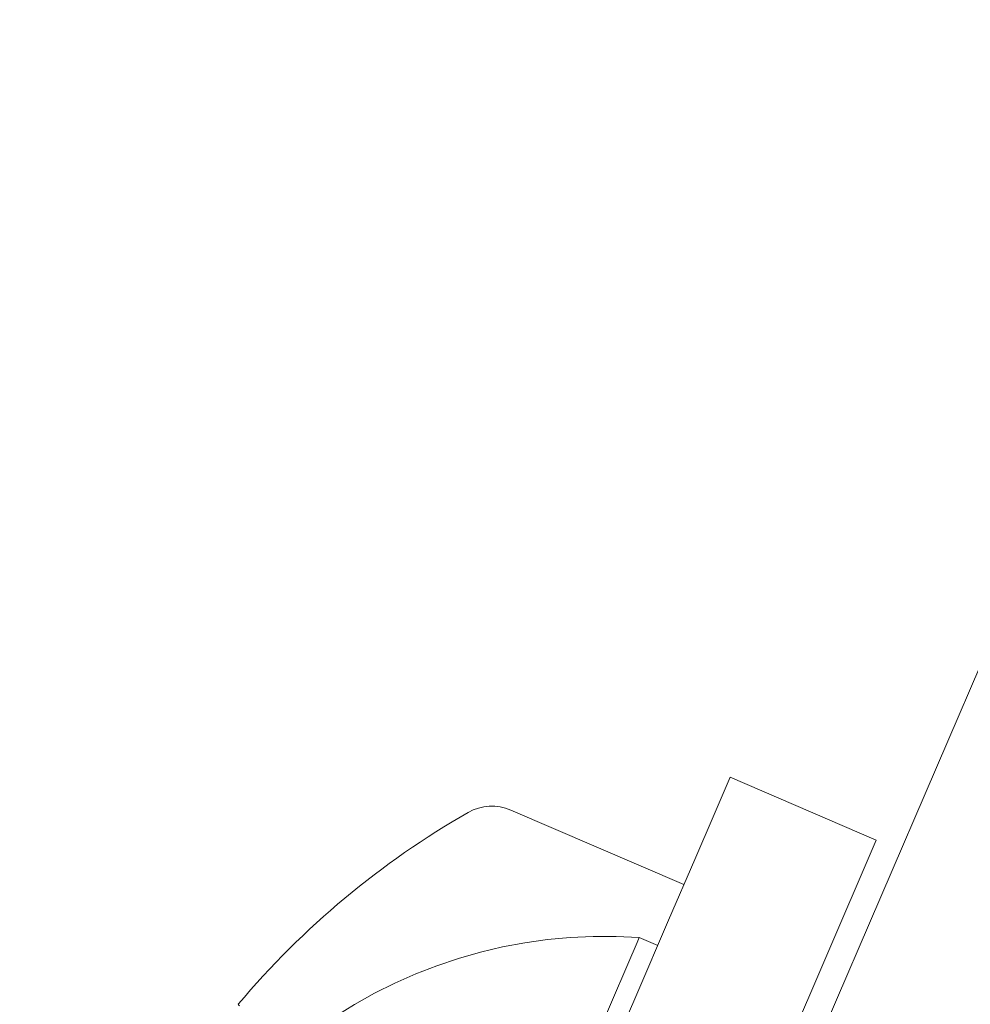
# Model space of a CAD drawing. Units: millimetres. Extents: x 0 to 59.4, y 0 to 42.1.
# Drawn here: x 13.6 to 13.7, y 11.2 to 11.3 of the extents above; entities that cross this region are included whole.
import ezdxf

# ---------------------------------------------------------------- set-up
doc = ezdxf.new("R2010")
doc.units = ezdxf.units.MM
doc.linetypes.add('HIDDEN', pattern=[0.1905, 0.127, -0.0635])
doc.layers.add('LE_NORM', color=179, linetype='Continuous', lineweight=40)
doc.styles.add('SLDTEXTSTYLE0', font='TXT', dxfattribs={"width": 0.605})
doc.dimstyles.new('SLDDIMSTYLE1', dxfattribs={"dimtxt": 0.35, "dimasz": 0.3, "dimexe": 0, "dimexo": 0.0625, "dimgap": 0.08750000000000001, "dimtad": 1, "dimdec": 0, "dimlfac": 30, "dimrnd": 1e-09, "dimzin": 12, "dimdsep": 46, "dimtxsty": 'SLDTEXTSTYLE0', "dimsah": 1, "dimcen": 0.09, "dimadec": 0, "dimazin": 3, "dimtfac": 1, "dimtmove": 0, "dimatfit": 0, "dimfxl": 0, "dimfrac": 2, "dimtolj": 1, "dimtzin": 12, "dimarcsym": 0})

# ---------------------------------------------------------------- blocks, each defined once
blk = doc.blocks.new('_D_1')
at = {"layer": 'LE_NORM', "color": 7}
for p, q in [((14.49949698825667, 11.37361796203959), (8.008219577981828, 11.37361796203959)), ((8.107279577981826, 11.37361796203959), (8.107279577981826, 9.637265894374474)), ((12.8768988992374, 9.637265894374478), (8.008219577981828, 9.637265894374474))]:
    blk.add_line(p, q, dxfattribs=at)
for points in [[(8.107279577981826, 11.37361796203959), (8.007279577981826, 11.07361796203959), (8.207279577981826, 11.07361796203959)], [(8.107279577981826, 9.637265894374474), (8.207279577981826, 9.937265894374475), (8.007279577981826, 9.937265894374475)]]:
    blk.add_solid(points, dxfattribs=at)
at = {"layer": 'LE_NORM', "color": 7, "insert": (7.656105845778574, 10.23808082371866), "char_height": 0.35, "attachment_point": 1, "rotation": 90.00000000000041, "style": 'SLDTEXTSTYLE0'}
blk.add_mtext('52', dxfattribs=at)

msp = doc.modelspace()

# ---------------------------------------------------------------- linework, layer by layer
at = {"color": 7, "linetype": 'Continuous', "lineweight": 15}
for p, q in [((13.64138770979391, 11.19262335501829), (13.66014707964407, 11.2362333417209)), ((13.63587010782705, 11.20932060284137), (13.64505617699768, 11.20536906324545)), ((13.63297232868022, 11.20258408588886), (13.62210222961253, 11.20725992125988))]:
    msp.add_line(p, q, dxfattribs=at)
at = {"color": 7, "linetype": 'HIDDEN', "lineweight": 0}
msp.add_line((13.63132584970938, 11.19875652395407), (13.63016216836121, 11.19925705395857), dxfattribs=at)
at = {"color": 7, "linetype": 'Continuous', "lineweight": 15, "flags": 128}
for points in [[(13.62269827606029, 11.17870010736306), (13.62526783229655, 11.1846738835446), (13.62773884218679, 11.19041808250268), (13.63001613698151, 11.19571191869894), (13.63201209785289, 11.20035204095363), (13.63365023217347, 11.2041601320378), (13.63486735901978, 11.20698976320743), (13.6356169867689, 11.2087322553269), (13.63587010782705, 11.20932060284137)], [(13.64505617699768, 11.20536906324545), (13.64480305593954, 11.20478071573098), (13.64405362687256, 11.20303822361151), (13.6428363013441, 11.20020859244187), (13.64119816702352, 11.19640050135771), (13.63920220615214, 11.19176037910302), (13.63692491135743, 11.18646654290676), (13.63445410014933, 11.18072234394868), (13.63188434523092, 11.17474856776714)]]:
    msp.add_lwpolyline(points, dxfattribs=at)
at = {"color": 7, "linetype": 'HIDDEN', "lineweight": 0, "flags": 128}
msp.add_lwpolyline([(13.61863681556529, 11.17246412041505), (13.6209568270221, 11.17785749636809), (13.62318186841156, 11.18303008678277), (13.62522094330933, 11.187770096488), (13.62699040653056, 11.19188346269448), (13.62841773909078, 11.19520180228074), (13.62944472712026, 11.19758926632722), (13.63002925000336, 11.19894810321649), (13.63016216836121, 11.19925705395857)], dxfattribs=at)
at = {"color": 7, "linetype": 'Continuous', "lineweight": 15}
for centre, radius, start, end in [((17.77067056970438, 0.2739333311063089), 12.00050000000015, 104.5851369237344, 147.1065432393221), ((17.77067056970438, 0.2739333311063089), 11.79950000000015, 104.5669223743919, 147.1065432393221), ((13.62091680970727, 11.20450410124279), 0.002999999999999775, 66.72440473830406, 119.664549451841), ((13.64582783973137, 11.16076756014061), 0.05333333333333462, 119.6645494518632, 139.9731252070411), ((13.61115328026164, 11.20021367259268), 0.008029897652778612, 219.8457303322753, 220.7271040361387)]:
    msp.add_arc(centre, radius, start, end, dxfattribs=at)
at = {"color": 7, "linetype": 'HIDDEN', "lineweight": 0}
for centre, radius, start, end in [((17.77067056970438, 0.2739333311063089), 11.98850000000015, 104.5840808088541, 147.1065432393222), ((17.77067056970438, 0.2739333311063089), 11.81150000000015, 104.5680248488533, 147.1065432393222), ((13.62796875888023, 11.16844987928371), 0.03088516294580164, 85.92751497841115, 128.5485545948946)]:
    msp.add_arc(centre, radius, start, end, dxfattribs=at)
at = {"color": 7, "linetype": 'Continuous', "lineweight": 15}
for points, knots in [([(15.39831219992783, 11.87963583962589), (15.39793805832557, 11.87944301179979), (15.37917904000634, 11.86977485220334), (15.34212856095368, 11.8499733108037), (15.28722921382008, 11.8197900598828), (15.23248657539692, 11.78852155608849), (15.17789181105658, 11.75625050873159), (15.12345329741812, 11.72295780659533), (15.06917577477192, 11.68865229150468), (15.0150644901174, 11.65333540165182), (14.96112443180649, 11.61701069977342), (14.90736147417786, 11.57968147721013), (14.8537801303976, 11.54135105507248), (14.80038585339644, 11.50202298359168), (14.7471838482202, 11.461700996961), (14.69417919304713, 11.42038877527063), (14.64137686159423, 11.37809029872276), (14.58878180278037, 11.33480943856859), (14.53639917756536, 11.29055036681296), (14.48423383694321, 11.24531729353895), (14.43229068434352, 11.19911446652997), (14.38057442797648, 11.15194635941598), (14.32909004993532, 11.10381738072679), (14.27784222042431, 11.05473209283571), (14.22683597589237, 11.00469532999197), (14.17607533204222, 10.95371171667979), (14.12556520605107, 10.90178602677677), (14.07531031765096, 10.84892352696743), (14.02531495580168, 10.79512886562955), (13.97558392543187, 10.74040720738694), (13.92612138640368, 10.68476389751192), (13.87693140745951, 10.62820391809716), (13.82801900231441, 10.57073270873344), (13.77938805667136, 10.51235579101169), (13.73104284096855, 10.45307817952523), (13.68298778917743, 10.3929060570363), (13.63522687530128, 10.33184450009614), (13.58776406040042, 10.26989918671923), (13.54060352093189, 10.20707645933622), (13.4937498191419, 10.1433810649869), (13.44720607841598, 10.07881974915752), (13.4009770229523, 10.01339799160454), (13.35506626951094, 9.947122089477052), (13.30947763750221, 9.879997656712062), (13.26421503515527, 9.812031376399009), (13.21928264232549, 9.743229283415722), (13.17468355668467, 9.673597347059399), (13.13042232600489, 9.60314208668333), (13.08650176709524, 9.531870007155185), (13.04292645633343, 9.459786923263174), (12.99969950048671, 9.386899893012114), (12.95682437930286, 9.313215352558437), (12.91430518916111, 9.2387396464164), (12.87214479431521, 9.163480092685603), (12.83034752518635, 9.087442154537491), (12.78891609126751, 9.0106342814024), (12.74785469142747, 8.933061630390954), (12.70716538280097, 8.854732456931496), (12.66685314074696, 8.775652841131224), (12.62692061854143, 8.695829932756904), (12.58737140479443, 8.61527097135813), (12.54820743047497, 8.53398367742213), (12.50943455115005, 8.451973827969029), (12.47105300226146, 8.369249801996364), (12.43306834149067, 8.285818514636714), (12.39548204931573, 8.201687084462758), (12.35829868036631, 8.116863970693732), (12.32152057607622, 8.031354805632136), (12.28515043991646, 7.945168994385463), (12.24919166116622, 7.858313017765621), (12.2136471377882, 7.770794661363823), (12.17852081422883, 7.68262123756874), (12.14381342424405, 7.593801844805773), (12.10953000540958, 7.50434286068135), (12.07567258143468, 7.414252549753354), (12.04224325579607, 7.32353916863025), (12.00924620366405, 7.23220997709827), (11.97668330194786, 7.14027327647558), (11.94455516797025, 7.047739705391969), (11.91287575634065, 6.954603869843279), (11.88171384635909, 6.86124697357873), (11.86134638121608, 6.798635196074504), (11.85121545078105, 6.767491626766521)], [0, 0, 0, 0, 0.0002562555317732496, 0.01284834989183585, 0.02544354837018426, 0.03804330395320153, 0.05064752052773424, 0.06325605948700863, 0.07586880584356075, 0.08848561373204157, 0.1011063430601545, 0.1137308500472682, 0.1263589601241216, 0.1389905134831897, 0.1516253698492682, 0.1642633733267077, 0.1769043400255427, 0.1895481114563745, 0.2021945333165102, 0.2148434595818941, 0.227494712540418, 0.2401481675805741, 0.2528036579320773, 0.2654610423540473, 0.2781201897034893, 0.2907809546318115, 0.3034431987270496, 0.3161068226687064, 0.3287716760372726, 0.3414376543907178, 0.35410466756913, 0.3667725765596866, 0.3794412996743493, 0.3921107300609433, 0.4047807513891212, 0.4174513709110282, 0.4301224221064456, 0.4427938290471667, 0.4554655800877805, 0.468137533160699, 0.4808096919099832, 0.4934819750365926, 0.5061543290911678, 0.5188266474880954, 0.531498925915634, 0.5441711196670749, 0.556843171651481, 0.5695150543030446, 0.5821867360409835, 0.5948581507645309, 0.6075293354228155, 0.6202001982017736, 0.6328707728678361, 0.6455410136153206, 0.6582108509513326, 0.6708803411455097, 0.683549424131457, 0.696218119366336, 0.708886392288205, 0.7215542337765402, 0.7342216300570019, 0.7468885980775405, 0.7595550985522702, 0.7722211472420153, 0.7848867415993327, 0.7975518398670762, 0.8102164727516865, 0.8228806409313472, 0.8355443358011012, 0.8482075606901172, 0.8608703105110782, 0.8735326049244446, 0.8861944345409553, 0.8988557434788984, 0.9115166026519587, 0.9241770460651633, 0.9368370218924726, 0.9494965403618083, 0.9621555642115366, 0.9748141949041031, 0.987472391012561, 1, 1, 1, 1]), ([(13.52510898194458, 10.79577726923148), (13.54381904187023, 10.80922090026695), (13.58585325084097, 10.83942349707937), (13.65160241740248, 10.88526197992142), (13.72227815346993, 10.93349665956961), (13.79328057707198, 10.98075544389989), (13.86459149557843, 11.02706927467995), (13.93620785753484, 11.07242523712464), (14.00812220708802, 11.11682116522466), (14.08032902635346, 11.1602526928162), (14.15282159763811, 11.20271635646216), (14.22559351151953, 11.24420774187803), (14.29863860654528, 11.28472381591071), (14.37195045293708, 11.32426042893898), (14.4455225568454, 11.36281436500252), (14.51934864978451, 11.4003815466885), (14.59342179434985, 11.43696075134837), (14.66773710851169, 11.47254060577833), (14.74228210575381, 11.50714775473382), (14.81707272291158, 11.54066798471068), (14.87217691305236, 11.56481698071074), (14.90241174285304, 11.57747914950925), (14.90757325174159, 11.579640759058)], [0, 0, 0, 0, 0.04217415221688115, 0.09474887490971437, 0.1473273910408286, 0.1999097110245701, 0.2524960631788394, 0.305086374261598, 0.3576808955316085, 0.4102796214243214, 0.4628825649103147, 0.5154899752204877, 0.5681017146547711, 0.6207180065875809, 0.6733388449377673, 0.7259643093749057, 0.7785943861889957, 0.8312291398597046, 0.8838686296336044, 0.9365128762059504, 0.9891618588253316, 1, 1, 1, 1])]:
    msp.add_open_spline(points, degree=3, knots=knots, dxfattribs=at)
at = {"color": 7, "linetype": 'HIDDEN', "lineweight": 0}
for points, knots in [([(15.13648697616405, 11.87356934717764), (15.13588283887177, 11.87334917915934), (15.1095376832763, 11.86374811533907), (15.05757551615564, 11.84410914506657), (14.98068839313816, 11.81421239417118), (14.9040156868658, 11.78323718413404), (14.8275477741304, 11.7512662077487), (14.75129575400822, 11.71828082868372), (14.67526517575964, 11.68428950151111), (14.59946311889212, 11.64929364093559), (14.52389629344383, 11.61329673108717), (14.44857124536092, 11.57630162575293), (14.3734948947128, 11.53831171165712), (14.29867363240856, 11.4993301460976), (14.22411440414934, 11.45936033060411), (14.14982333800086, 11.41840581046921), (14.07580774619889, 11.37647000341082), (14.00207345609785, 11.33355677657723), (13.92862784062756, 11.28966951835315), (13.85547681993195, 11.2448125778048), (13.78262710810521, 11.19898920223089), (13.71008509050554, 11.15220415403915), (13.63785756499624, 11.10446090124564), (13.56595051263988, 11.05576415473781), (13.49437059268407, 11.00611770118258), (13.42312427705989, 10.95552633463898), (13.3522177268222, 10.90399424144912), (13.28165741618949, 10.85152606274266), (13.21144920155306, 10.79812655533958), (13.1416001235592, 10.74380006223279), (13.07211540821315, 10.68855180748721), (13.00300229687022, 10.6323864929424), (12.93426584772214, 10.57530898051105), (12.86591321154148, 10.5173245962108), (12.79794963562229, 10.45843819863872), (12.73038142235292, 10.39865532577562), (12.66321530423961, 10.33798077078357), (12.59645577778233, 10.27642056278349), (12.53011040266493, 10.2139796173104), (12.46418324622349, 10.15066404487467), (12.39868233925042, 10.08647867757745), (12.33361116342598, 10.02143002971814), (12.26897752570353, 9.955522916217664), (12.20478561932314, 9.88876449767254), (12.14104187183121, 9.82115953568361), (12.07775193361893, 9.752714894111323), (12.01492158414484, 9.683435611020021), (11.9525554762349, 9.613329300770431), (11.89065987771352, 9.542400635316708), (11.82924017591184, 9.470657130867927), (11.76830145925013, 9.398104401847984), (11.70784911915232, 9.324749195846493), (11.64788931132757, 9.250598016692868), (11.58842590570623, 9.175657534392409), (11.52946564446461, 9.099934181641544), (11.47101231601031, 9.023434686022217), (11.4130717929936, 8.946166316593375), (11.35564961726724, 8.868134996936746), (11.29874978348273, 8.78934851780795), (11.24237766393741, 8.709813608713159), (11.18653855942154, 8.629537001231794), (11.13123667703402, 8.548526457057056), (11.07647834517886, 8.466788066230855), (11.02226598513876, 8.384330443157884), (10.96860664171908, 8.301159570904742), (10.91550345520208, 8.217283984784476), (10.86296230211753, 8.132710077347575), (10.81098646861912, 8.047446368291904), (10.7595812389164, 7.961499347765252), (10.70875121941113, 7.87487730126132), (10.65850059080615, 7.787587864485157), (10.6088337838589, 7.699638352275941), (10.55975483060148, 7.611036687887131), (10.51126894614025, 7.521790745958805), (10.46337867720754, 7.431908621326766), (10.41608995033147, 7.341397856489981), (10.36940595629193, 7.250266757507464), (10.32333107140762, 7.158523347877662), (10.27786865936447, 7.066175203376218), (10.23302350491148, 6.973231668501572), (10.18957717628778, 6.881338031061696), (10.15862709760964, 6.814589079451021), (10.14236374802751, 6.779071154176735), (10.13975589356568, 6.773375797298748)], [0, 0, 0, 0, 0.0002959144716778062, 0.01290420720423244, 0.02551310559935356, 0.03812292641112556, 0.0507336598831698, 0.0633453380087579, 0.0759579448398457, 0.08857148331879565, 0.1011859692106094, 0.113801384444224, 0.126417744503556, 0.1390350324395858, 0.1516532506374176, 0.1642723789408912, 0.1768924303526541, 0.1895133922472783, 0.2021352391399015, 0.2147579788392545, 0.2273815654437593, 0.2400060428030608, 0.2526313371775407, 0.2652574732016735, 0.2778843991413048, 0.2905121460896321, 0.3031406478803623, 0.3157699138264308, 0.3283999288107704, 0.3410306690436456, 0.3536620981435667, 0.3662942285082217, 0.3789270099291502, 0.3915604460929091, 0.4041945140617899, 0.4168291925099105, 0.4294644141289706, 0.4421002379706183, 0.4547365978447233, 0.4673734941962879, 0.4800108809028202, 0.4926487719051875, 0.5052871027430116, 0.5179259245449909, 0.5305651350086014, 0.5432047588469545, 0.555844784433008, 0.5684851810931655, 0.5811259130667614, 0.5937670257673099, 0.6064084282773683, 0.6190501555712453, 0.631692136014849, 0.6443344284515651, 0.6569769760378411, 0.669619731125497, 0.6822627451865891, 0.6949059627748624, 0.707549389149624, 0.7201929991509608, 0.7328367682335439, 0.7454806843690853, 0.7581247778448063, 0.7707690091865272, 0.7834133716852022, 0.7960578244663603, 0.808702405017285, 0.8213470376454928, 0.8339918157193643, 0.8466366080150478, 0.859281480804681, 0.8719264260920174, 0.8845714209751865, 0.8972164969795728, 0.9098615408329821, 0.9225066747371328, 0.9351517680383713, 0.9477969261600206, 0.9604420908964126, 0.9730872400854749, 0.9857323868249632, 0.9977121651053263, 1, 1, 1, 1]), ([(15.40395318350937, 11.86904269881765), (15.40350764609111, 11.86881306787261), (15.38471455875824, 11.85912707018193), (15.34766758462772, 11.83932670228444), (15.29287861789258, 11.80919969634683), (15.23824578264413, 11.77798910176964), (15.18376042981242, 11.74577672934319), (15.12943105624975, 11.71254381474878), (15.07526191638914, 11.67829906511009), (15.02125858464818, 11.64304399778971), (14.96742616149628, 11.60678213526765), (14.91376945604194, 11.56951658842411), (14.86029428355296, 11.53125103615269), (14.80700515498733, 11.49198876713561), (14.75390751198244, 11.45173333092725), (14.70100621874258, 11.41048879026063), (14.64830622068744, 11.36825878004965), (14.59581280545343, 11.32504729341046), (14.54353035024656, 11.28085832571895), (14.49146434951165, 11.23569606798599), (14.43961921347521, 11.18956509814801), (14.38800015952076, 11.14246914813919), (14.3366113349112, 11.09441317466871), (14.28545831592826, 11.04540153118107), (14.23454474897171, 10.995438953939), (14.18387620424703, 10.94452998604338), (14.13345671292732, 10.89267957989755), (14.08329075854998, 10.83989253540231), (14.0333837180858, 10.78617381994197), (13.98373869322537, 10.73152848220285), (13.93436101205506, 10.6759615638837), (13.88525523362842, 10.61947863271105), (13.83642475797665, 10.56208421947467), (13.78787457109738, 10.50378463063814), (13.73960866781514, 10.44458440466525), (13.69163158861056, 10.3844895745586), (13.64394708301341, 10.32350529683609), (13.59655941596844, 10.2616376475113), (13.54947296746039, 10.19889194267651), (13.50269076431591, 10.13527393369254), (13.45621860027419, 10.07078995733439), (13.41005851872259, 10.00544520453653), (13.36421599302715, 9.939246000049593), (13.31869411324126, 9.87219874899717), (13.27349701028078, 9.804308666276228), (13.22862832229537, 9.735582751371657), (13.18409217949494, 9.666026759900756), (13.13989226085223, 9.595647049611847), (13.09603192802322, 9.524449908556937), (13.05251545690425, 9.452441883558713), (13.00934598570137, 9.379629437032843), (12.96652741652029, 9.306019084206056), (12.92406337122252, 9.231617170159526), (12.8819572619392, 9.156430543800036), (12.84021261916367, 9.080466029270537), (12.79883285221785, 9.003730023148613), (12.75782167426685, 8.926229593878535), (12.71718291865671, 8.847971785255256), (12.67691834554503, 8.768963038301775), (12.63703321495753, 8.689211110796801), (12.59753054604104, 8.608721849165063), (12.55841184151522, 8.527504151195284), (12.51968298903948, 8.445563125829015), (12.48134528611695, 8.362907879918142), (12.44340302848146, 8.279544133967526), (12.40585806445242, 8.195480721930121), (12.36871533965428, 8.110724185612305), (12.33197676014414, 8.02528177165121), (12.29564571333855, 7.939161537329961), (12.25972509444219, 7.852370797372204), (12.22421793927314, 7.764917426697498), (12.18912763041711, 7.676808662024714), (12.1544559624364, 7.588052330703256), (12.12020789379115, 7.498657052812945), (12.08638374261895, 7.408629449653797), (12.05298864610096, 7.317978258135939), (12.02002379935633, 7.226711191864204), (11.98749323770078, 7.134835394737428), (11.95539660287095, 7.042363065224954), (11.92374764240241, 6.949287374780093), (11.89278146837498, 6.856487003000078), (11.8725932123202, 6.794420089785983), (11.86263331653422, 6.763799317704835)], [0, 0, 0, 0, 0.0003060093895573592, 0.01290769517208799, 0.02551211467225982, 0.03812056807118364, 0.05073296864520283, 0.0633491986995892, 0.0759691446838949, 0.08859268346451896, 0.1012196756589465, 0.1138499816167799, 0.126483501838191, 0.1391200521094154, 0.1517594956180005, 0.1644017194492393, 0.1770465640957263, 0.1896938841023089, 0.2023435257243543, 0.2149953685472797, 0.2276492883393219, 0.2403051098391563, 0.2529627253503513, 0.2656220235040087, 0.2782828593186835, 0.2909451144870526, 0.3036086713616084, 0.3162734193969216, 0.3289392723424356, 0.3416060999118003, 0.354273822222488, 0.3669423734715861, 0.3796115863584272, 0.3922814657638692, 0.4049518531740689, 0.4176227085523156, 0.4302939685498566, 0.4429655746174281, 0.4556374481296949, 0.4683095110633193, 0.4809817436157542, 0.4936540610647073, 0.5063264462938681, 0.5189988201404039, 0.5316711570070586, 0.5443433728721557, 0.557015490885335, 0.5696874627203484, 0.5823592489499093, 0.5950308085183554, 0.6077021404477547, 0.6203732120902049, 0.6330440142855186, 0.6457144938188858, 0.6583846642356308, 0.6710544873037995, 0.6837239816539206, 0.6963931065981201, 0.7090618808538083, 0.7217302711372338, 0.7343982575628514, 0.7470658688916837, 0.7597330987894525, 0.7723998676442693, 0.7850662438938393, 0.7977322308035212, 0.8103978010119276, 0.8230629139991283, 0.8357276640494468, 0.8483919870429893, 0.8610558436365305, 0.8737193376326517, 0.8863824089887001, 0.8990450756401759, 0.9117073048713524, 0.9243691379119883, 0.9370305634150748, 0.9496916023937607, 0.962352238788771, 0.9750124865424596, 0.98767238590038, 1, 1, 1, 1]), ([(13.47015489023672, 10.77064656021913), (13.48109878355946, 10.77868862785673), (13.51528178778329, 10.80380784493216), (13.57306267021594, 10.84500019848064), (13.64347490487972, 10.89426518354171), (13.7142291284794, 10.94253447259684), (13.78529655189169, 10.98986931112741), (13.85667614802599, 11.03624811664185), (13.92836097954745, 11.08167139834426), (14.00034463876969, 11.12613386788962), (14.07262072727695, 11.16963197158704), (14.14518338675613, 11.212161540031), (14.21802570868673, 11.25371897621539), (14.29114147255028, 11.29430067607723), (14.36452446945688, 11.3339026726658), (14.43816802936907, 11.37252165983496), (14.51206602946029, 11.41015415444824), (14.58621153983636, 11.44679656912176), (14.66059839261836, 11.48244582882074), (14.73521989041593, 11.51709867305424), (14.81006949080799, 11.5507516124016), (14.88514069552164, 11.58340295516414), (14.96042737072096, 11.61504463662648), (15.03591981945101, 11.64569278686633), (15.1116238960563, 11.67527352545784), (15.16627279277772, 11.69600295521589), (15.19570819922705, 11.70673652891213), (15.19979426147288, 11.70822650494893)], [0, 0, 0, 0, 0.01991212462849854, 0.06219507264998148, 0.1044805956854994, 0.1467687469975229, 0.189059660214929, 0.2313533426174779, 0.2736499111816497, 0.3159493875877954, 0.3582518080044779, 0.4005573211668985, 0.442865894932905, 0.4851775587774007, 0.5274924348466125, 0.5698105306526056, 0.612131821086406, 0.6544564518514696, 0.6967843540102374, 0.7391155626330205, 0.78145015595778, 0.8237880850915309, 0.8661293696849711, 0.9084740365313784, 0.9508220157412671, 0.9931733810045402, 1, 1, 1, 1])]:
    msp.add_open_spline(points, degree=3, knots=knots, dxfattribs=at)

# ---------------------------------------------------------------- dimensions: what is measured, and where the dimension line sits
at = {"layer": 'LE_NORM', "color": 7}
dim = msp.add_linear_dim(base=(8.10727957798182, 9.637265894374474), p1=(14.59855698825667, 11.37361796203959), p2=(12.9759588992374, 9.637265894374478), angle=90.0000000000002, dimstyle='SLDDIMSTYLE1', dxfattribs=at)
dim.commit()
dim.dimension.update_dxf_attribs({"geometry": '_D_1', "text_midpoint": (8.10727957798182, 10.50544192820703), "dimtype": 160})

doc.saveas('drawing.dxf')
